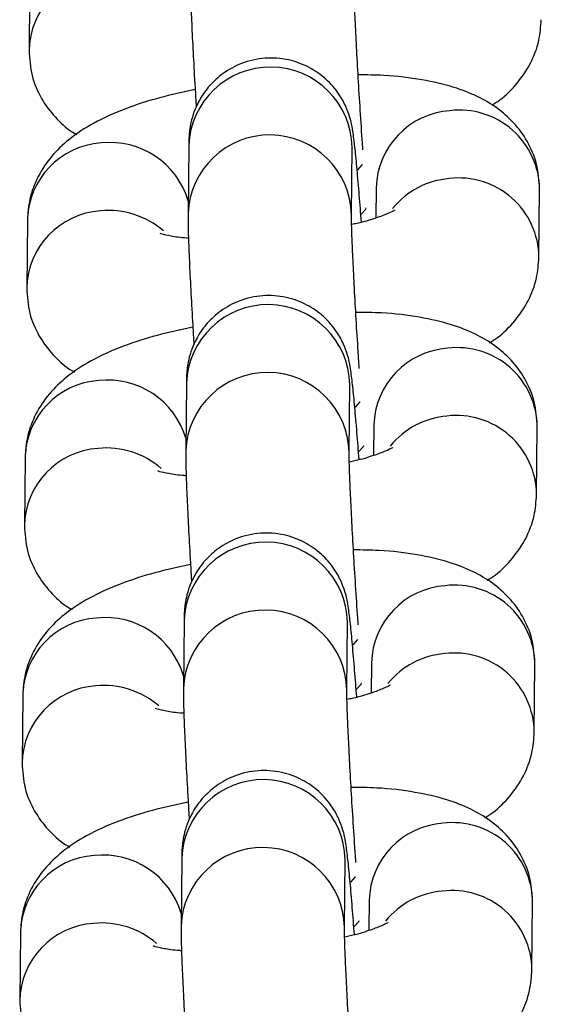
# Model space of a CAD drawing. Units: millimetres. Extents: x 0.3 to 11.5, y 0.3 to 7.7.
# Drawn here: x 6.9 to 6.9, y 3.7 to 3.8 of the extents above; entities that cross this region are included whole.
import ezdxf

# ---------------------------------------------------------------- set-up
doc = ezdxf.new("R2010")
doc.units = ezdxf.units.MM

msp = doc.modelspace()

# ---------------------------------------------------------------- linework, layer by layer
at = {"color": 7, "linetype": 'Continuous', "lineweight": 25}
for p, q in [((6.884295491964812, 3.758307412662015), (6.884266992204287, 3.755401824202048)), ((6.891101297510779, 3.751325579533722), (6.891072797750249, 3.748419991073769)), ((6.898072278833983, 3.748351335950213), (6.898100778594515, 3.751256924410166)), ((6.898100778594605, 3.751256924410095), (6.898100235462017, 3.751257702056472)), ((6.899124255430737, 3.749520657056431), (6.89911152891364, 3.748223171725565)), ((6.906095236753947, 3.746546413472922), (6.906123736514472, 3.749452001932889)), ((6.884195742802962, 3.748137853052151), (6.884167243042437, 3.745232264592198)), ((6.891001548348932, 3.741156019923872), (6.8909730485884, 3.738250431463905)), ((6.897972529672135, 3.738181776340349), (6.898001029432665, 3.741087364800316)), ((6.898001029432757, 3.741087364800245), (6.898000486300168, 3.741088142446609)), ((6.899024506268889, 3.739351097446582), (6.899011779751792, 3.738053612115715)), ((6.905995487592099, 3.736376853863073), (6.906023987352624, 3.739282442323026)), ((6.884095993641115, 3.737968293442288), (6.88406749388059, 3.735062704982335)), ((6.890901799187082, 3.730986460314009), (6.890873299426554, 3.728080871854042)), ((6.897872780510287, 3.728012216730486), (6.897901280270817, 3.730917805190453)), ((6.89790128027091, 3.730917805190382), (6.897900737138322, 3.730918582836759)), ((6.898924757107041, 3.729181537836718), (6.898912030589942, 3.727884052505852)), ((6.905895738430251, 3.726207294253209), (6.905924238190774, 3.729112882713176)), ((6.883996244479267, 3.727798733832438), (6.883967744718742, 3.724893145372471)), ((6.890802050025234, 3.720816900704159), (6.890773550264703, 3.717911312244192)), ((6.897773031348438, 3.717842657120636), (6.89780153110897, 3.720748245580589)), ((6.89780153110906, 3.720748245580532), (6.897800987976472, 3.720749023226896)), ((6.898825007945192, 3.719011978226854), (6.898812281428095, 3.717714492896002)), ((6.905795989268402, 3.716037734643345), (6.905824489028927, 3.718943323103312)), ((6.883896495317417, 3.717629174222575), (6.883867995556892, 3.714723585762622))]:
    msp.add_line(p, q, dxfattribs=at)
at = {"color": 8, "linetype": 'Continuous', "lineweight": 25, "flags": 128}
for points in [[(6.89833538589898, 3.750292751434808), (6.898540761723723, 3.750517086809063), (6.898542938379117, 3.750521003567366)], [(6.898486274785629, 3.74839469561868), (6.898677550797311, 3.748607795792688), (6.898700400545879, 3.748654630886429)], [(6.89823563673713, 3.740123191824944), (6.898441012561877, 3.740347527199214), (6.89844318921727, 3.740351443957502)], [(6.898386525623781, 3.738225136008817), (6.898577801635463, 3.738438236182825), (6.898600651384029, 3.73848507127658)], [(6.898135887575284, 3.72995363221508), (6.898341263400027, 3.73017796758935), (6.89834344005542, 3.730181884347639)], [(6.898286776461934, 3.728055576398967), (6.898478052473614, 3.728268676572975), (6.89850090222218, 3.728315511666716)], [(6.898036138413435, 3.719784072605231), (6.89824151423818, 3.720008407979501), (6.898243690893572, 3.720012324737789)], [(6.898187027300086, 3.717886016789118), (6.898378303311766, 3.718099116963112), (6.898401153060334, 3.718145952056853)]]:
    msp.add_lwpolyline(points, dxfattribs=at)
at = {"color": 8, "linetype": 'Continuous', "lineweight": 25}
for centre, radius, start, end in [((6.887658124253436, 3.755316816032172), 0.003391922418871022, 93.91532853160523, 178.8653980027088), ((6.894599980918098, 3.751183475699927), 0.003501568089332616, 1.201921442948646, 177.6741316153972), ((6.902527409643996, 3.749423852287856), 0.003404530769789664, 94.10362500145989, 178.3706264642886), ((6.902693244382611, 3.749413469228168), 0.00343070853266539, 0.6435427999733145, 96.85475509220713), ((6.894571510013723, 3.748277842940945), 0.003501598719764439, 1.233779031694594, 177.6734265205579), ((6.887587190166567, 3.748052260196241), 0.003392527281701035, 93.91996712813443, 178.5542843366917), ((6.887734047833604, 3.747969792375821), 0.003487688130047853, 16.50079123662079, 96.23491517058677), ((6.902558398229038, 3.746399563901898), 0.003527549800448079, 94.92944183424059, 140.7526009695891), ((6.902664727042344, 3.746507833180837), 0.003430753681714563, 0.6657899855037506, 96.85436874295327), ((6.88755837509159, 3.745147256422309), 0.003391922418871119, 93.91532853163517, 178.8653980024689), ((6.887671784142853, 3.744952500475785), 0.003595354304663297, 49.23539484788245, 95.50668482327414), ((6.894500231756252, 3.741013916090077), 0.003501568089333146, 1.201921442948341, 177.6741316153978), ((6.902427660482143, 3.739254292678007), 0.00340453076978256, 94.10362500136355, 178.3706264642852), ((6.902593495220763, 3.739243909618319), 0.003430708532662291, 0.6435427997364959, 96.85475509222894), ((6.894471760851873, 3.738108283331082), 0.003501598719764439, 1.233779031694594, 177.6734265205579), ((6.887487441004726, 3.737882700586377), 0.003392527281708209, 93.91996712827692, 178.5542843366951), ((6.887634298671744, 3.737800232765943), 0.003487688130063597, 16.50079123702703, 96.2349151703536), ((6.902458649067192, 3.736230004292048), 0.003527549800445492, 94.92944183433117, 140.7526009695673), ((6.902564977880473, 3.73633827357096), 0.003430753681737415, 0.6657899859740702, 96.85436874254849), ((6.887458625929739, 3.734977696812459), 0.003391922418869518, 93.91532853160676, 178.8653980027082), ((6.887572034981018, 3.734782940865978), 0.003595354304616374, 49.23539484739058, 95.5066848235595), ((6.894400482594401, 3.730844356480214), 0.003501568089332557, 1.201921442948646, 177.6741316153972), ((6.902327911320299, 3.729084733068143), 0.003404530769788082, 94.10362500144713, 178.3706264642878), ((6.902493746058896, 3.729074350008441), 0.003430708532681051, 0.6435428002076342, 96.85475509187718), ((6.88738769184287, 3.727713140976528), 0.003392527281698591, 93.91996712813753, 178.5542843366909), ((6.887534549509903, 3.727630673156108), 0.003487688130052192, 16.50079123659592, 96.23491517053533), ((6.894372011690027, 3.727938723721232), 0.00350159871976239, 1.23377903169522, 177.6734265207891), ((6.902358899905336, 3.726060444682199), 0.003527549800428095, 94.92944183421038, 140.7526009696533), ((6.902465228718643, 3.726168713961124), 0.003430753681717215, 0.6657899855032333, 96.85436874293234), ((6.887358876767887, 3.724808137202595), 0.003391922418867798, 93.9153285315185, 178.8653980024677), ((6.887472285819172, 3.724613381256114), 0.003595354304613545, 49.23539484766987, 95.50668482359244), ((6.894300733432555, 3.72067479687035), 0.003501568089334156, 1.201921442948036, 177.6741316151655), ((6.902228162158453, 3.71891517345828), 0.003404530769794305, 94.10362500146947, 178.3706264642907), ((6.902393996897086, 3.718904790398634), 0.003430708532643595, 0.6435427992653575, 96.85475509261016), ((6.887287942681022, 3.717543581366664), 0.003392527281701523, 93.91996712816437, 178.5542843366921), ((6.887434800348055, 3.717461113546245), 0.003487688130053555, 16.50079123683634, 96.23491517053296), ((6.894272262528176, 3.717769164111369), 0.00350159871976728, 1.233779031693655, 177.6734265205597), ((6.902259150743495, 3.715890885072321), 0.00352754980045091, 94.92944183423687, 140.7526009693541), ((6.902365479556781, 3.715999154351247), 0.003430753681731519, 0.6657899857377899, 96.85436874260506), ((6.887259127606047, 3.714638577592732), 0.003391922418874051, 93.91532853166204, 178.8653980024697), ((6.887372536657313, 3.714443821646237), 0.003595354304644221, 49.23539484758374, 95.50668482337447)]:
    msp.add_arc(centre, radius, start, end, dxfattribs=at)
at = {"color": 7, "linetype": 'Continuous', "lineweight": 25}
for points, knots in [([(6.891172546912168, 3.758589550683547), (6.891172406808474, 3.758480631057433), (6.891172003393434, 3.758167007519427), (6.891190270877585, 3.757494095070479), (6.891231985698509, 3.756448760789192), (6.89129469418584, 3.75518922707648), (6.891359816522968, 3.754009449449351), (6.891407271674421, 3.753246240915241), (6.891424645706156, 3.752966819000301)], [0, 0, 0, 0, 0.1027903751466017, 0.295974952133707, 0.5011647433562749, 0.6963028007061807, 0.888811970521957, 1, 1, 1, 1]), ([(6.898559086626909, 3.751141487860815), (6.898552371172924, 3.751236710907017), (6.898513574517645, 3.751786835396851), (6.89844439617713, 3.752838441393601), (6.898358188460154, 3.754241748866074), (6.898284341694014, 3.755563408511884), (6.898226587095124, 3.756731482601205), (6.898189535431595, 3.757637211315592), (6.898172247541224, 3.758262177104678), (6.89817209656257, 3.758440094647321), (6.898172027995901, 3.758520895560006)], [0, 0, 0, 0, 0.03085994388962834, 0.1782846859606054, 0.3260210992462103, 0.473590873396954, 0.6205924404222277, 0.7662941881266027, 0.8938629512597948, 1, 1, 1, 1]), ([(6.90408274243854, 3.75305517661422), (6.904195945159714, 3.75312666616575), (6.904590695067707, 3.753375957822351), (6.905161559256062, 3.753957365637229), (6.905753666654594, 3.754813912705325), (6.906122608624059, 3.755760076259714), (6.906172314460504, 3.756416548062498), (6.906194985915725, 3.7567159730827)], [0, 0, 0, 0, 0.09924771795422915, 0.3460873300963733, 0.5794879799156394, 0.8081991951766121, 1, 1, 1, 1]), ([(6.884266992204203, 3.755401824201934), (6.884291925707279, 3.755038629975354), (6.884341572737695, 3.754315445801888), (6.884764487417346, 3.753330153603978), (6.885366732897566, 3.752529721360384), (6.885902397511348, 3.752030613843795), (6.88623481396116, 3.751840498232179), (6.88630798628005, 3.751798649520518)], [0, 0, 0, 0, 0.2421131568206693, 0.4820902712206767, 0.7086794116609951, 0.9358738022690576, 1, 1, 1, 1]), ([(6.898494531059111, 3.748046184940117), (6.898464343511133, 3.748441076892144), (6.898400882318581, 3.749271230908642), (6.898309671066428, 3.750329410203955), (6.89822313749629, 3.7512226803919), (6.898156038158641, 3.751772127212925), (6.898096853118068, 3.752151251358962), (6.897996567416779, 3.752564565172529), (6.897827507844864, 3.753029911655227), (6.897509655642077, 3.753604461774112), (6.896993045554723, 3.75419995105309), (6.896253944292784, 3.754715387556184), (6.895363966602945, 3.755040150293363), (6.894356679390922, 3.755112191156025), (6.893389762714591, 3.754895172876681), (6.892586179898689, 3.754458442273696), (6.891998070831187, 3.753925316329054), (6.891591124606871, 3.753360004250007), (6.89133493780295, 3.75281587456511), (6.891195789442245, 3.752336537022339), (6.891136800418195, 3.751975358615065), (6.891112435785281, 3.751706317236989), (6.891104048090547, 3.751512215403773), (6.891102130783768, 3.751382119838093), (6.89110129751087, 3.751325579533651)], [0, 0, 0, 0, 0.07277336043467125, 0.1529863983032128, 0.2342618525445271, 0.3190405488369961, 0.3663759534947487, 0.3917170481577178, 0.4197205897697099, 0.4537294616788856, 0.5013119120770821, 0.5486830881798599, 0.6009023086212052, 0.6554760257368019, 0.7128291948256698, 0.7616571473434338, 0.8045937008176541, 0.8426721501060761, 0.8760557225643124, 0.9043785879167815, 0.9277887582025248, 0.9479583033730551, 0.9773823699919765, 1, 1, 1, 1]), ([(6.906123736514406, 3.74945200193279), (6.90609886350361, 3.749815379240383), (6.906049336924065, 3.750538927960628), (6.905625541608583, 3.751521554897929), (6.905026460236947, 3.752331563374549), (6.904293312001426, 3.752967216960394), (6.903434412737193, 3.753467763947649), (6.902383395332505, 3.753872113107258), (6.901069939065673, 3.75417033821274), (6.899692619832235, 3.754339453976522), (6.898723808010105, 3.754349475057092), (6.898353250606611, 3.754353307984724)], [0, 0, 0, 0, 0.09950434003583358, 0.1981308034038033, 0.2912550399173106, 0.3846280238317835, 0.4846905988209233, 0.6009800444380532, 0.7456601374256967, 0.9027184465261301, 1, 1, 1, 1]), ([(6.891378260152955, 3.753722640293569), (6.890862143242563, 3.753611606738241), (6.889806832846888, 3.753384575104784), (6.888344767910528, 3.752908668704388), (6.887062339298925, 3.752336124626305), (6.886026833520853, 3.751664462506222), (6.885225386058506, 3.750902656385742), (6.884638030628555, 3.750038327260592), (6.884267924671356, 3.749094069909654), (6.884218353043769, 3.748437378319872), (6.884195742802889, 3.748137853052038)], [0, 0, 0, 0, 0.1440534163449419, 0.2945477366474663, 0.4565156987108246, 0.596504507789455, 0.7070772732251956, 0.8116300031579972, 0.914082082620069, 1, 1, 1, 1]), ([(6.891072797750319, 3.748419991073684), (6.891072657646626, 3.748311071447569), (6.891072254231585, 3.747997447909578), (6.891090521715737, 3.747324535460615), (6.891132236536659, 3.746279201179329), (6.891194945023992, 3.745019667466631), (6.891260067361118, 3.743839889839501), (6.891307522512571, 3.743076681305391), (6.891324896544308, 3.742797259390452)], [0, 0, 0, 0, 0.1027903751466031, 0.2959749521337112, 0.5011647433562824, 0.6963028007061909, 0.8888119705219703, 1, 1, 1, 1]), ([(6.898404370679513, 3.741783742971743), (6.898384674555718, 3.742077008342031), (6.898333456585775, 3.742839618136609), (6.898258585283546, 3.744073446862766), (6.898184553577552, 3.745393513323075), (6.898126848298435, 3.746562012283215), (6.898089783880053, 3.747467631119457), (6.898072498833827, 3.748092621409748), (6.898072347542652, 3.748270536260145), (6.898072278834054, 3.748351335950142)], [0, 0, 0, 0, 0.1009944823836226, 0.2626269217788618, 0.4240770480309338, 0.5849055218296333, 0.7443119158381337, 0.8838797442244233, 1, 1, 1, 1]), ([(6.89993129567109, 3.748564639502002), (6.899928759820671, 3.748562660388993), (6.899922298296962, 3.748557617471016), (6.899642017662455, 3.748411844377978), (6.899103786385254, 3.748214392699959), (6.89855076050463, 3.748041620936613), (6.898157282845345, 3.747961031667652), (6.898078065033209, 3.747944806844155)], [0, 0, 0, 0, 0.1472893224770927, 0.3753034649930348, 0.6346020485813487, 0.9264354008735778, 1, 1, 1, 1]), ([(6.89109180757851, 3.74735933764317), (6.891066492153918, 3.747360452909456), (6.890759538397399, 3.747373975699697), (6.890352395619439, 3.747442839519474), (6.889931304045863, 3.747539030943296), (6.889893955505318, 3.747555380764192), (6.889877247653471, 3.74756269484879)], [0, 0, 0, 0, 0.03327031621377983, 0.4034081476901729, 0.7331149186056012, 1, 1, 1, 1]), ([(6.90398299327669, 3.742885617004356), (6.904096195997866, 3.742957106555901), (6.904490945905861, 3.743206398212502), (6.905061810094212, 3.743787806027379), (6.905653917492748, 3.744644353095476), (6.906022859462212, 3.745590516649864), (6.906072565298654, 3.746246988452635), (6.906095236753877, 3.746546413472851)], [0, 0, 0, 0, 0.09924771795429324, 0.3460873300964202, 0.5794879799156689, 0.8081991951766256, 1, 1, 1, 1]), ([(6.884167243042356, 3.745232264592071), (6.884192176545431, 3.744869070365491), (6.884241823575847, 3.744145886192024), (6.884664738255498, 3.743160593994114), (6.885266983735717, 3.74236016175052), (6.885802648349502, 3.741861054233945), (6.886135064799312, 3.741670938622315), (6.886208237118202, 3.741629089910655)], [0, 0, 0, 0, 0.2421131568206843, 0.4820902712207057, 0.7086794116610381, 0.9358738022691139, 1, 1, 1, 1]), ([(6.898394781897263, 3.737876625330268), (6.898364594349284, 3.73827151728228), (6.898301133156735, 3.739101671298778), (6.898209921904581, 3.740159850594091), (6.898123388334442, 3.74105312078205), (6.898056288996793, 3.741602567603076), (6.897997103956218, 3.741981691749098), (6.897896818254932, 3.742395005562665), (6.897727758683018, 3.742860352045364), (6.897409906480229, 3.743434902164248), (6.896893296392873, 3.744030391443227), (6.896154195130938, 3.74454582794632), (6.895264217441097, 3.744870590683513), (6.894256930229075, 3.744942631546161), (6.893290013552742, 3.744725613266832), (6.892486430736842, 3.744288882663833), (6.891898321669339, 3.743755756719191), (6.891491375445021, 3.743190444640144), (6.891235188641101, 3.742646314955246), (6.891096040280395, 3.742166977412476), (6.891037051256347, 3.741805799005201), (6.891012686623435, 3.741536757627125), (6.891004298928699, 3.741342655793924), (6.89100238162192, 3.741212560228229), (6.891001548349022, 3.741156019923787)], [0, 0, 0, 0, 0.07277336043467766, 0.1529863983032187, 0.2342618525445324, 0.3190405488370009, 0.3663759534947531, 0.3917170481577221, 0.419720589769714, 0.4537294616788894, 0.5013119120770857, 0.5486830881798631, 0.6009023086212082, 0.6554760257368045, 0.712829194825672, 0.7616571473434358, 0.8045937008176558, 0.8426721501060775, 0.8760557225643136, 0.9043785879167825, 0.9277887582025255, 0.9479583033730555, 0.9773823699919768, 1, 1, 1, 1]), ([(6.906023987352556, 3.739282442322926), (6.905999114341761, 3.739645819630519), (6.905949587762217, 3.740369368350764), (6.905525792446735, 3.741351995288079), (6.904926711075097, 3.742162003764699), (6.904193562839581, 3.742797657350531), (6.903334663575347, 3.743298204337785), (6.902283646170655, 3.743702553497394), (6.900970189903823, 3.74400077860289), (6.899592870670386, 3.744169894366658), (6.898624058848256, 3.744179915447228), (6.898253501444765, 3.74418374837486)], [0, 0, 0, 0, 0.09950434003583358, 0.1981308034038033, 0.2912550399173106, 0.3846280238317835, 0.4846905988209233, 0.6009800444380532, 0.7456601374256967, 0.9027184465261301, 1, 1, 1, 1]), ([(6.891278510991105, 3.74355308068372), (6.890762394080715, 3.743442047128378), (6.889707083685039, 3.74321501549492), (6.88824501874868, 3.742739109094524), (6.886962590137077, 3.742166565016442), (6.885927084359002, 3.741494902896358), (6.885125636896658, 3.740733096775893), (6.884538281466705, 3.739868767650728), (6.884168175509508, 3.738924510299791), (6.884118603881923, 3.738267818710009), (6.884095993641042, 3.737968293442188)], [0, 0, 0, 0, 0.1440534163449419, 0.2945477366474663, 0.4565156987108246, 0.596504507789455, 0.7070772732251956, 0.8116300031579972, 0.914082082620069, 1, 1, 1, 1]), ([(6.890973048588471, 3.738250431463834), (6.890972908484779, 3.738141511837719), (6.890972505069737, 3.737827888299714), (6.89099077255389, 3.737154975850766), (6.891032487374812, 3.736109641569479), (6.891095195862144, 3.734850107856767), (6.891160318199271, 3.733670330229637), (6.891207773350724, 3.732907121695542), (6.891225147382459, 3.732627699780588)], [0, 0, 0, 0, 0.1027903751465902, 0.2959749521336739, 0.501164743356219, 0.6963028007061026, 0.8888119705218577, 1, 1, 1, 1]), ([(6.89983154650924, 3.738395079892152), (6.899829010658822, 3.738393100779129), (6.899822549135115, 3.738388057861153), (6.899542268500605, 3.738242284768129), (6.899004037223408, 3.738044833090109), (6.898451011342781, 3.737872061326749), (6.898057533683497, 3.737791472057788), (6.897978315871359, 3.737775247234305)], [0, 0, 0, 0, 0.1472893224770928, 0.3753034649930345, 0.6346020485813487, 0.9264354008735779, 1, 1, 1, 1]), ([(6.898359588303213, 3.730802368641088), (6.898352872849227, 3.73089759168729), (6.898314076193948, 3.731447716177138), (6.898244897853433, 3.732499322173902), (6.898158690136457, 3.73390262964636), (6.898084843370315, 3.735224289292171), (6.898027088771427, 3.736392363381492), (6.897990037107897, 3.737298092095864), (6.897972749217526, 3.737923057884965), (6.897972598238873, 3.738100975427608), (6.897972529672204, 3.738181776340278)], [0, 0, 0, 0, 0.03085994388959939, 0.1782846859605809, 0.3260210992461902, 0.4735908733969384, 0.6205924404222167, 0.766294188126596, 0.8938629512597916, 1, 1, 1, 1]), ([(6.890992058416662, 3.73718977803332), (6.89096674299207, 3.737190893299607), (6.890659789235549, 3.737204416089833), (6.89025264645759, 3.73727327990961), (6.889831554884013, 3.737369471333432), (6.889794206343471, 3.737385821154328), (6.889777498491624, 3.737393135238927)], [0, 0, 0, 0, 0.03327031621378052, 0.4034081476901736, 0.7331149186056019, 1, 1, 1, 1]), ([(6.903883244114844, 3.732716057394493), (6.903996446836018, 3.732787546946037), (6.904391196744012, 3.733036838602638), (6.904962060932366, 3.733618246417516), (6.905554168330896, 3.734474793485612), (6.905923110300364, 3.735420957040001), (6.905972816136808, 3.736077428842771), (6.905995487592028, 3.736376853862987)], [0, 0, 0, 0, 0.09924771795426725, 0.3460873300964014, 0.5794879799156569, 0.8081991951766201, 1, 1, 1, 1]), ([(6.884067493880506, 3.735062704982221), (6.884092427383582, 3.734699510755627), (6.884142074413997, 3.733976326582175), (6.884564989093651, 3.732991034384264), (6.885167234573869, 3.732190602140671), (6.885702899187653, 3.731691494624082), (6.886035315637463, 3.731501379012466), (6.886108487956355, 3.731459530300805)], [0, 0, 0, 0, 0.2421131568206877, 0.4820902712207125, 0.7086794116610476, 0.9358738022691269, 1, 1, 1, 1]), ([(6.898295032735415, 3.727707065720404), (6.898264845187436, 3.728101957672431), (6.898201383994886, 3.728932111688914), (6.898110172742735, 3.729990290984228), (6.898023639172594, 3.730883561172186), (6.897956539834945, 3.731433007993212), (6.897897354794372, 3.731812132139249), (6.897797069093082, 3.732225445952816), (6.897628009521169, 3.7326907924355), (6.89731015731838, 3.733265342554398), (6.896793547231026, 3.733860831833377), (6.896054445969089, 3.734376268336471), (6.895164468279249, 3.73470103107365), (6.894157181067227, 3.734773071936297), (6.893190264390894, 3.734556053656968), (6.892386681574994, 3.734119323053983), (6.89179857250749, 3.733586197109327), (6.891391626283172, 3.733020885030294), (6.891135439479253, 3.732476755345397), (6.890996291118547, 3.731997417802626), (6.890937302094498, 3.731636239395351), (6.890912937461586, 3.731367198017276), (6.890904549766848, 3.73117309618406), (6.890902632460071, 3.731043000618365), (6.890901799187175, 3.730986460313938)], [0, 0, 0, 0, 0.07277336043466447, 0.1529863983032066, 0.2342618525445214, 0.3190405488369912, 0.3663759534947439, 0.3917170481577135, 0.4197205897697058, 0.4537294616788816, 0.5013119120770786, 0.5486830881798567, 0.6009023086212024, 0.6554760257367995, 0.7128291948256679, 0.7616571473434324, 0.804593700817653, 0.8426721501060752, 0.8760557225643117, 0.904378587916781, 0.9277887582025245, 0.9479583033730546, 0.9773823699919767, 1, 1, 1, 1]), ([(6.905924238190709, 3.729112882713077), (6.905899365179913, 3.72947626002067), (6.905849838600368, 3.730199808740901), (6.905426043284887, 3.731182435678216), (6.904826961913249, 3.731992444154836), (6.904093813677729, 3.732628097740681), (6.903234914413497, 3.733128644727936), (6.902183897008808, 3.733532993887531), (6.900870440741974, 3.733831218993027), (6.899493121508536, 3.734000334756809), (6.89852430968641, 3.734010355837379), (6.898153752282916, 3.734014188764997)], [0, 0, 0, 0, 0.09950434003583371, 0.1981308034038033, 0.2912550399173106, 0.3846280238317835, 0.4846905988209234, 0.6009800444380533, 0.7456601374256967, 0.90271844652613, 1, 1, 1, 1]), ([(6.891178761829259, 3.733383521073856), (6.890662644918866, 3.733272487518514), (6.889607334523191, 3.733045455885071), (6.888145269586833, 3.732569549484674), (6.88686284097523, 3.731997005406592), (6.885827335197154, 3.731325343286494), (6.885025887734811, 3.730563537166029), (6.884438532304856, 3.729699208040865), (6.88406842634766, 3.728754950689941), (6.884018854720074, 3.728098259100159), (6.883996244479192, 3.727798733832325)], [0, 0, 0, 0, 0.1440534163449419, 0.2945477366474663, 0.4565156987108246, 0.596504507789455, 0.7070772732251956, 0.8116300031579969, 0.914082082620069, 1, 1, 1, 1]), ([(6.899731797347393, 3.728225520282288), (6.899729261496974, 3.72822354116928), (6.899722799973267, 3.728218498251289), (6.899442519338759, 3.728072725158265), (6.898904288061559, 3.727875273480246), (6.898351262180935, 3.727702501716886), (6.897957784521649, 3.727621912447939), (6.897878566709513, 3.727605687624441)], [0, 0, 0, 0, 0.1472893224771143, 0.3753034649930878, 0.634602048581438, 0.9264354008737078, 1, 1, 1, 1]), ([(6.890873299426621, 3.728080871853971), (6.890873159322929, 3.727971952227856), (6.890872755907889, 3.727658328689865), (6.89089102339204, 3.726985416240902), (6.890932738212964, 3.725940081959616), (6.890995446700297, 3.724680548246903), (6.891060569037421, 3.723500770619788), (6.891108024188876, 3.722737562085678), (6.891125398220611, 3.722458140170739)], [0, 0, 0, 0, 0.1027903751466016, 0.2959749521337098, 0.5011647433562816, 0.6963028007061907, 0.8888119705219703, 1, 1, 1, 1]), ([(6.898259839141366, 3.720632809031239), (6.898253123687379, 3.720728032077441), (6.898214327032102, 3.721278156567275), (6.898145148691585, 3.722329762564039), (6.898058940974611, 3.723733070036497), (6.897985094208469, 3.725054729682322), (6.897927339609577, 3.726222803771629), (6.89789028794605, 3.727128532486015), (6.897873000055677, 3.727753498275115), (6.897872849077025, 3.727931415817759), (6.897872780510358, 3.728012216730429)], [0, 0, 0, 0, 0.03085994388961674, 0.1782846859605957, 0.3260210992462028, 0.4735908733969481, 0.6205924404222234, 0.7662941881266008, 0.8938629512597934, 1, 1, 1, 1]), ([(6.890892309254813, 3.727020218423457), (6.890866993830222, 3.727021333689743), (6.890560040073701, 3.727034856479969), (6.890152897295742, 3.727103720299761), (6.889731805722164, 3.727199911723568), (6.889694457181623, 3.727216261544465), (6.889677749329774, 3.727223575629077)], [0, 0, 0, 0, 0.03327031621396939, 0.4034081476902895, 0.7331149186056529, 1, 1, 1, 1]), ([(6.903783494952995, 3.722546497784643), (6.90389669767417, 3.722617987336173), (6.904291447582164, 3.722867278992789), (6.904862311770517, 3.723448686807666), (6.90545441916905, 3.724305233875748), (6.905823361138514, 3.725251397430151), (6.905873066974959, 3.725907869232921), (6.905895738430182, 3.726207294253138)], [0, 0, 0, 0, 0.09924771795423364, 0.3460873300963765, 0.5794879799156413, 0.8081991951766129, 1, 1, 1, 1]), ([(6.883967744718658, 3.724893145372357), (6.883992678221736, 3.724529951145778), (6.88404232525215, 3.723806766972311), (6.884465239931799, 3.722821474774401), (6.885067485412019, 3.722021042530807), (6.885603150025803, 3.721521935014218), (6.885935566475615, 3.721331819402602), (6.886008738794505, 3.721289970690941)], [0, 0, 0, 0, 0.2421131568206682, 0.4820902712206746, 0.7086794116609921, 0.9358738022690536, 1, 1, 1, 1]), ([(6.898195283573566, 3.717537506110554), (6.898165096025586, 3.717932398062567), (6.898101634833038, 3.718762552079065), (6.898010423580883, 3.719820731374378), (6.897923890010746, 3.720714001562337), (6.897856790673098, 3.721263448383363), (6.897797605632523, 3.721642572529385), (6.897697319931234, 3.722055886342952), (6.897528260359321, 3.722521232825651), (6.897210408156532, 3.723095782944535), (6.896693798069178, 3.723691272223528), (6.895954696807241, 3.724206708726607), (6.8950647191174, 3.724531471463786), (6.894057431905377, 3.724603512326448), (6.893090515229044, 3.724386494047105), (6.892286932413144, 3.72394976344412), (6.891698823345644, 3.723416637499477), (6.891291877121326, 3.722851325420431), (6.891035690317405, 3.722307195735533), (6.890896541956698, 3.721827858192762), (6.89083755293265, 3.721466679785488), (6.890813188299738, 3.721197638407412), (6.890804800605002, 3.72100353657421), (6.890802883298223, 3.720873441008516), (6.890802050025327, 3.720816900704074)], [0, 0, 0, 0, 0.07277336043467737, 0.1529863983032184, 0.2342618525445323, 0.3190405488370009, 0.3663759534947529, 0.3917170481577221, 0.4197205897697141, 0.4537294616788893, 0.5013119120770857, 0.5486830881798631, 0.6009023086212081, 0.6554760257368045, 0.7128291948256719, 0.7616571473434357, 0.8045937008176557, 0.8426721501060774, 0.8760557225643134, 0.9043785879167822, 0.9277887582025255, 0.9479583033730553, 0.9773823699919769, 1, 1, 1, 1]), ([(6.905824489028861, 3.718943323103213), (6.905799616018065, 3.719306700410806), (6.90575008943852, 3.720030249131051), (6.905326294123038, 3.721012876068366), (6.9047272127514, 3.721822884544986), (6.903994064515883, 3.722458538130818), (6.903135165251649, 3.722959085118072), (6.90208414784696, 3.723363434277681), (6.900770691580128, 3.723661659383177), (6.89939337234669, 3.723830775146945), (6.89842456052456, 3.723840796227515), (6.898054003121068, 3.723844629155147)], [0, 0, 0, 0, 0.09950434003583393, 0.1981308034038032, 0.2912550399173108, 0.3846280238317834, 0.4846905988209236, 0.6009800444380531, 0.7456601374256967, 0.90271844652613, 1, 1, 1, 1]), ([(6.89107901266741, 3.723213961464007), (6.89056289575702, 3.723102927908664), (6.889507585361343, 3.722875896275207), (6.888045520424983, 3.722399989874811), (6.886763091813382, 3.721827445796729), (6.885727586035305, 3.721155783676645), (6.884926138572961, 3.72039397755618), (6.88433878314301, 3.719529648431015), (6.883968677185811, 3.718585391080078), (6.883919105558226, 3.717928699490296), (6.883896495317346, 3.717629174222475)], [0, 0, 0, 0, 0.1440534163449417, 0.2945477366474664, 0.4565156987108251, 0.596504507789455, 0.7070772732251958, 0.8116300031579972, 0.9140820826200694, 1, 1, 1, 1]), ([(6.899632048185545, 3.718055960672439), (6.899629512335126, 3.718053981559416), (6.899623050811417, 3.71804893864144), (6.89934277017691, 3.717903165548416), (6.898804538899711, 3.717705713870396), (6.898251513019085, 3.717532942107036), (6.8978580353598, 3.717452352838075), (6.897778817547664, 3.717436128014578)], [0, 0, 0, 0, 0.1472893224770937, 0.3753034649930354, 0.6346020485813479, 0.9264354008735782, 1, 1, 1, 1]), ([(6.890773550264774, 3.717911312244121), (6.890773410161081, 3.717802392618006), (6.89077300674604, 3.717488769080001), (6.890791274230192, 3.716815856631053), (6.890832989051116, 3.715770522349766), (6.890895697538447, 3.714510988637054), (6.890960819875573, 3.713331211009924), (6.891008275027026, 3.712568002475814), (6.891025649058763, 3.712288580560875)], [0, 0, 0, 0, 0.1027903751466008, 0.2959749521337077, 0.5011647433562779, 0.6963028007061856, 0.8888119705219637, 1, 1, 1, 1]), ([(6.898105123193966, 3.711275064142166), (6.898085427070171, 3.711568329512454), (6.89803420910023, 3.712330939307032), (6.897959337798003, 3.713564768033203), (6.897885306092007, 3.714884834493498), (6.897827600812892, 3.716053333453653), (6.897790536394508, 3.716958952289881), (6.897773251348282, 3.717583942580186), (6.897773100057107, 3.717761857430583), (6.897773031348507, 3.717842657120565)], [0, 0, 0, 0, 0.100994482383634, 0.2626269217788715, 0.4240770480309414, 0.5849055218296384, 0.7443119158381376, 0.8838797442244246, 1, 1, 1, 1]), ([(6.890792560092965, 3.716850658813607), (6.890767244668375, 3.716851774079894), (6.890460290911852, 3.71686529687012), (6.890053148133894, 3.716934160689897), (6.889632056560316, 3.717030352113719), (6.889594708019773, 3.717046701934615), (6.889578000167926, 3.717054016019214)], [0, 0, 0, 0, 0.03327031621378054, 0.4034081476901719, 0.7331149186056028, 1, 1, 1, 1]), ([(6.903683745791147, 3.71237693817478), (6.903796948512321, 3.712448427726324), (6.904191698420316, 3.712697719382925), (6.904762562608669, 3.713279127197803), (6.905354670007201, 3.714135674265899), (6.905723611976667, 3.715081837820287), (6.905773317813111, 3.715738309623058), (6.905795989268332, 3.716037734643274)], [0, 0, 0, 0, 0.09924771795426764, 0.3460873300964005, 0.5794879799156559, 0.8081991951766201, 1, 1, 1, 1]), ([(6.883867995556811, 3.714723585762494), (6.883892929059886, 3.714360391535914), (6.883942576090302, 3.713637207362462), (6.884365490769953, 3.712651915164537), (6.884967736250173, 3.711851482920958), (6.885503400863955, 3.711352375404369), (6.885835817313765, 3.711162259792752), (6.885908989632657, 3.711120411081092)], [0, 0, 0, 0, 0.2421131568206873, 0.4820902712207132, 0.7086794116610479, 0.9358738022691264, 1, 1, 1, 1])]:
    msp.add_open_spline(points, degree=3, knots=knots, dxfattribs=at)

doc.saveas('drawing.dxf')
